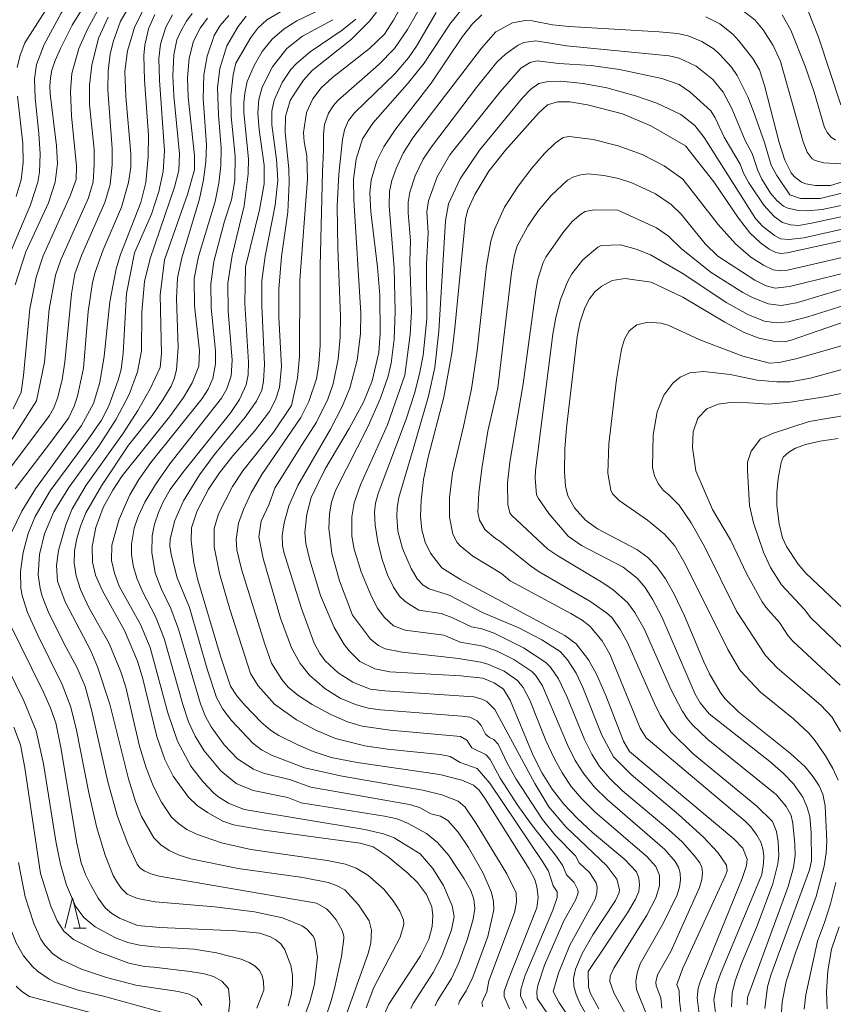
# Model space of a CAD drawing. Units: millimetres. Extents: x -64000 to -62207, y 15259 to 16500.
# Drawn here: x -63608 to -63473, y 15716 to 15879 of the extents above; entities that cross this region are included whole.
import ezdxf

# ---------------------------------------------------------------- set-up
doc = ezdxf.new("R2010")
doc.units = ezdxf.units.MM
for name, color, linetype, lineweight in [('633200_針葉樹林', 7, 'Continuous', 9), ('710100_等高線（計曲線）', 7, 'Continuous', 20), ('710200_等高線（主曲線）', 7, 'Continuous', 9)]:
    doc.layers.add(name, color=color, linetype=linetype, lineweight=lineweight)

msp = doc.modelspace()

# ---------------------------------------------------------------- linework, layer by layer
at = {"layer": '633200_針葉樹林'}
msp.add_line((-63598.64, 15728.76), (-63596.55, 15728.76), dxfattribs=at)
at = {"layer": '633200_針葉樹林', "flags": 128}
msp.add_lwpolyline([(-63600.09, 15728.76), (-63598.84, 15733.76), (-63597.59, 15728.76)], dxfattribs=at)
at = {"layer": '710100_等高線（計曲線）', "flags": 128}
for points in [[(-63585.26, 15879.36), (-63586.29, 15877), (-63586.9, 15874.31), (-63587.04, 15872.64), (-63586.96, 15868.58), (-63586.28, 15859.49), (-63586.32, 15855.93), (-63586.74, 15851.7), (-63587.53, 15848.4), (-63590.92, 15839.84), (-63591.63, 15837.46), (-63592.66, 15831.99), (-63593.61, 15823.07), (-63594.34, 15818.72), (-63595.36, 15815.27), (-63597.32, 15811.6), (-63604.96, 15801.16), (-63607.21, 15797.47), (-63608.83, 15794.09)], [(-63602.53, 15866.28), (-63602.58, 15867.55), (-63602.46, 15868.95), (-63602.22, 15870.22), (-63601.67, 15871.8), (-63600.82, 15873.8), (-63598.88, 15877.63), (-63597.18, 15880.36)], [(-63593.79, 15798.09), (-63592.18, 15800.98), (-63590.64, 15803.32), (-63582.8, 15813.07), (-63580.52, 15816.21), (-63579.09, 15818.63), (-63578, 15821.41), (-63577.88, 15823.92), (-63578.72, 15831.33), (-63578.78, 15835.88), (-63578.04, 15839.48), (-63575.3, 15848.57), (-63574.7, 15851.57), (-63574.36, 15854.51), (-63574.28, 15857.39), (-63574.73, 15862.86), (-63574.88, 15867.27), (-63574.54, 15870.49), (-63573.34, 15874.2), (-63571.52, 15877.41), (-63570.15, 15879.12)], [(-63548.68, 15879.77), (-63549.84, 15878.26), (-63552.85, 15875.29), (-63559.26, 15870.14), (-63560.7, 15868.54), (-63561.92, 15866.73)], [(-63513.73, 15721.61), (-63507.28, 15731.26), (-63505.92, 15733.53), (-63505.39, 15734.81), (-63505.26, 15735.9), (-63505.38, 15737), (-63505.79, 15738), (-63507.71, 15740.07), (-63513.04, 15744.52), (-63515.55, 15746.85), (-63517.76, 15749.18), (-63519.68, 15751.66), (-63521.34, 15754.31), (-63522.82, 15757.21), (-63526.59, 15766.33), (-63527.74, 15768.14), (-63529.24, 15769.21), (-63531.13, 15769.95), (-63534.75, 15770.35), (-63546.49, 15771.02), (-63548.96, 15771.47), (-63551.4, 15772.72), (-63553.15, 15774.4), (-63554, 15775.52), (-63555.65, 15778.3), (-63557.9, 15783.61), (-63559.69, 15789.44), (-63560.32, 15792.15), (-63560.49, 15793.99), (-63560.18, 15796.99), (-63559.46, 15799.76), (-63557.19, 15804.36), (-63553.17, 15811.12), (-63550.8, 15815.44), (-63549.4, 15818.99), (-63548.29, 15823.66), (-63548.05, 15826.86), (-63548.14, 15833.12), (-63548.49, 15837.74), (-63549.6, 15846.83), (-63549.75, 15849.96), (-63549.56, 15852.07), (-63548.6, 15855.23), (-63547.46, 15857.57), (-63545.49, 15860.55), (-63539.63, 15868.09), (-63534.48, 15875.77), (-63532.84, 15877.85), (-63531.29, 15879.34)], [(-63494.31, 15879.01), (-63492.01, 15877.86), (-63489.88, 15876.14), (-63488.88, 15875.06), (-63486.56, 15872.12), (-63485.49, 15870.28), (-63484.63, 15867.67), (-63482.21, 15858.28), (-63481.32, 15855.38), (-63480.25, 15853.29), (-63479.75, 15852.67), (-63478.53, 15851.75), (-63477.82, 15851.47), (-63476.24, 15851.19), (-63473.76, 15851.19), (-63461.12, 15855.06)], [(-63608.28, 15834.83), (-63606.51, 15840.23), (-63602.78, 15848.33), (-63601.67, 15851.73), (-63601.32, 15854.79), (-63601.45, 15857.73), (-63602.53, 15866.28)], [(-63561.92, 15866.73), (-63562.92, 15865.2), (-63563.7, 15862.54), (-63563.72, 15859.93), (-63563.14, 15853.93), (-63563.06, 15851.63), (-63563.32, 15846.77), (-63564.32, 15839.49), (-63564.8, 15834.11), (-63564.78, 15829.47), (-63564.36, 15821.36), (-63564.67, 15817.88), (-63565.31, 15815.84), (-63566.33, 15813.92), (-63568.78, 15810.68), (-63572.38, 15806.62), (-63574.58, 15803.84), (-63576.37, 15801.13), (-63578.25, 15797.55), (-63579.17, 15794.75), (-63579.27, 15792.59), (-63578.8, 15789.03), (-63578.2, 15786.35), (-63574.41, 15773.56), (-63572.77, 15768.65), (-63571.72, 15767.06), (-63570.38, 15765.48), (-63567.69, 15762.68), (-63566.18, 15761.37), (-63564.81, 15760.48), (-63561.55, 15758.89), (-63559.14, 15757.85), (-63556.14, 15756.89), (-63551.87, 15756.03), (-63538.23, 15754.05), (-63534.57, 15753.14), (-63532.68, 15752.33), (-63531.72, 15751.47), (-63530.76, 15750.07), (-63523.48, 15738.5), (-63522.55, 15736.74), (-63522.23, 15735.57), (-63522, 15733.85), (-63522.22, 15732.11), (-63527.05, 15719.91), (-63527.59, 15718.31), (-63527.63, 15717.46), (-63526.73, 15715.41)], [(-63495.17, 15712.39), (-63495.75, 15717.25), (-63495.58, 15718.86), (-63495.27, 15719.87), (-63488.34, 15736.92), (-63487.61, 15739.09), (-63487.5, 15740.14), (-63488.24, 15741.95), (-63489.69, 15743.47), (-63506.91, 15757.85), (-63507.93, 15759.57), (-63510.86, 15767.09), (-63512.39, 15770.6), (-63513.69, 15772.97), (-63515.74, 15775.61), (-63517.6, 15776.98), (-63534.82, 15786.22), (-63537.87, 15788.15), (-63539.77, 15790.57), (-63540.66, 15792.39), (-63541.19, 15794.39), (-63541.39, 15796.66), (-63541.32, 15799.27), (-63540.9, 15802.7), (-63540.13, 15806.37), (-63537.57, 15816.3), (-63536.26, 15823.56), (-63535.73, 15827.65), (-63534, 15845.72), (-63533.6, 15847.16), (-63532.45, 15849.72), (-63530.12, 15853.55), (-63527.38, 15857.04), (-63521.95, 15863.14), (-63520.44, 15864.47), (-63518.8, 15865.01), (-63516.77, 15864.96), (-63513.87, 15864.49), (-63508.09, 15862.99), (-63503.42, 15861.02), (-63497.68, 15857.74)], [(-63497.68, 15857.74), (-63493.03, 15851.79), (-63488.93, 15845.81), (-63487.05, 15843.4), (-63485.34, 15841.75), (-63483.89, 15840.71), (-63482.8, 15840.14), (-63481.96, 15839.96), (-63480.94, 15840.08), (-63466.88, 15843.19)], [(-63481.88, 15714.12), (-63481.75, 15716.57), (-63481.09, 15719.95), (-63479.55, 15724.67), (-63476.14, 15733.96), (-63474.82, 15738.95), (-63474.49, 15741.11), (-63474.39, 15743.03), (-63474.64, 15748.92), (-63475.02, 15750.82), (-63475.65, 15752.18), (-63476.6, 15753.67), (-63477.96, 15755.35), (-63480.34, 15757.53), (-63488.87, 15764.33), (-63491.18, 15766.63), (-63491.99, 15767.66), (-63493.73, 15770.68), (-63494.67, 15772.67), (-63497.87, 15780.22), (-63499.57, 15783.82), (-63501, 15786.35), (-63502.43, 15788.33), (-63503.91, 15789.84), (-63505.72, 15791.15), (-63512.21, 15794.6), (-63514.17, 15796), (-63516, 15798.06), (-63517.1, 15800), (-63517.49, 15801.61), (-63517.65, 15803.97), (-63517.58, 15807.77), (-63517.3, 15811.26), (-63515.55, 15826.24), (-63515.14, 15828.53), (-63514.3, 15831.03), (-63513.51, 15832.52), (-63512.57, 15833.7), (-63511.52, 15834.61), (-63509.79, 15835.55), (-63507.64, 15835.86), (-63503.38, 15835.25)], [(-63503.38, 15835.25), (-63498.13, 15832.79), (-63491.18, 15828.66), (-63487.99, 15826.97), (-63485.53, 15826.03), (-63482.93, 15825.47), (-63481.34, 15825.44), (-63480.25, 15825.71), (-63468.13, 15829.84)], [(-63472.48, 15809.48), (-63475.49, 15809.05), (-63477.88, 15808.5), (-63479.54, 15807.86), (-63480.64, 15807.22), (-63481.59, 15806.39), (-63481.92, 15805.53), (-63482.41, 15802.86), (-63482.62, 15800.58), (-63482.61, 15798.41), (-63482.26, 15795.43), (-63481.66, 15793.08), (-63481.03, 15791.69), (-63479.1, 15788.75), (-63477.81, 15787.28), (-63468.66, 15778.59)], [(-63547.36, 15714.6), (-63546.65, 15716.22), (-63541.4, 15724.18), (-63540.03, 15726.92), (-63539.48, 15729.02), (-63539.35, 15730.79), (-63539.56, 15732.28), (-63540.43, 15734.28), (-63541.91, 15736.29), (-63543.49, 15737.83), (-63546.77, 15740.49), (-63549.23, 15742.14), (-63551.38, 15742.77), (-63567.18, 15744.87), (-63572.26, 15745.76), (-63574.04, 15746.39), (-63576.56, 15747.82), (-63578.24, 15748.94), (-63579.71, 15750.34), (-63582.2, 15753.78), (-63583.62, 15756.54), (-63584.92, 15760.32), (-63587.26, 15770.09), (-63588.1, 15772.78), (-63590.23, 15777.81), (-63593.88, 15784.35), (-63595.04, 15786.96), (-63595.52, 15789.07), (-63595.61, 15791.65), (-63594.99, 15794.79), (-63593.79, 15798.09)], [(-63609.37, 15779.36), (-63603.6, 15767.65), (-63602.5, 15765.15), (-63601.59, 15762.6), (-63600.75, 15758.5), (-63598.11, 15742.74), (-63597.39, 15739.51), (-63596.7, 15737.57), (-63595.88, 15735.94), (-63594.6, 15733.68), (-63593.43, 15732.11), (-63592.34, 15731.14), (-63591.07, 15730.37), (-63588.09, 15729.2), (-63584.44, 15728.84), (-63571.88, 15728.31), (-63567.9, 15727.89), (-63566.16, 15727.31), (-63565.26, 15726.84), (-63564.48, 15726.13), (-63563.81, 15725.18), (-63562.8, 15722.58), (-63562.53, 15721.01), (-63562.51, 15719.38), (-63562.74, 15717.69), (-63563.22, 15715.93)], [(-63511.97, 15715.45), (-63513.35, 15717.99), (-63513.68, 15718.99), (-63513.73, 15721.61)], [(-63588.79, 15712.95), (-63605.9, 15717.48), (-63607.2, 15718.32), (-63608.14, 15719.2)]]:
    msp.add_lwpolyline(points, dxfattribs=at)
at = {"layer": '710200_等高線（主曲線）', "flags": 128}
for points in [[(-63609.2, 15839.83), (-63605.76, 15848.02), (-63604.57, 15851.73), (-63604.27, 15853.38), (-63604.17, 15856.39), (-63604.36, 15859.76), (-63604.99, 15865.57), (-63605.1, 15868.79), (-63604.78, 15871.13), (-63603.52, 15874.42), (-63600.72, 15879.63), (-63599.53, 15881.42), (-63598.52, 15882.61), (-63596.55, 15884.38), (-63584.67, 15894.14), (-63583.37, 15895.58), (-63582.44, 15897.46), (-63581.64, 15900.68), (-63581.45, 15902.06), (-63579.56, 15927.21)], [(-63562.72, 15814.93), (-63561.68, 15819.44), (-63561.37, 15822.99), (-63561.3, 15835.57), (-63560.08, 15852.27), (-63560.17, 15856.1), (-63560.6, 15858.41), (-63560.69, 15859.92), (-63560.2, 15863.23), (-63559.16, 15865.5), (-63557.81, 15867.29), (-63555.91, 15868.97), (-63549.82, 15873.77), (-63547.36, 15876.13), (-63545.85, 15878.44), (-63543.91, 15882.06)], [(-63557.95, 15837.9), (-63557.59, 15853.43), (-63557.43, 15857.02), (-63557.44, 15859.64), (-63557.24, 15861.23), (-63556.57, 15863.14), (-63555.78, 15864.38), (-63555.05, 15865.19), (-63548.33, 15871.1), (-63545.7, 15873.76), (-63543.57, 15876.93), (-63540.57, 15882.15)], [(-63550.96, 15858.89), (-63549.29, 15861.45), (-63543.53, 15867.95), (-63540.8, 15871.34), (-63536.59, 15877.81), (-63533.73, 15881.34)], [(-63608.63, 15814.39), (-63607.32, 15817.13), (-63606.89, 15819.88), (-63605.85, 15830.86), (-63604.82, 15836.08), (-63603.68, 15839.57), (-63599.19, 15849.48), (-63598.25, 15852.16), (-63598.15, 15854.35), (-63598.97, 15862.67), (-63599.16, 15866.68), (-63598.95, 15869.65), (-63597.76, 15873.76), (-63596.33, 15876.98), (-63594.7, 15879.99)], [(-63605.81, 15876.08), (-63603.28, 15880.04)], [(-63599.9, 15774.99), (-63602.73, 15780.66), (-63603.83, 15783.5), (-63604.17, 15784.76), (-63604.48, 15787), (-63604.3, 15790.35), (-63603.46, 15793.76), (-63601.91, 15797.41), (-63599.44, 15801.38), (-63594.47, 15808.23), (-63591.61, 15812.66), (-63589.49, 15816.71), (-63588.11, 15820.44), (-63587.46, 15823.91), (-63587.37, 15830.32), (-63586.95, 15835.34), (-63586.02, 15839.17), (-63582, 15850.91), (-63581.28, 15853.65), (-63581.2, 15856.43), (-63582.13, 15865.99), (-63582.29, 15869.25), (-63582.09, 15872.73), (-63581.59, 15875.22), (-63580.98, 15876.66), (-63580.03, 15878.26), (-63579.1, 15879.55)], [(-63602.46, 15808.83), (-63599.51, 15812.85), (-63598.55, 15814.8), (-63598.01, 15816.46), (-63597.04, 15821.08), (-63596.27, 15830.43), (-63595.53, 15835.21), (-63595.07, 15836.92), (-63593.76, 15840.6), (-63590.75, 15847.63), (-63589.61, 15851.7), (-63589.21, 15854.21), (-63589.18, 15856.4), (-63590.01, 15865.87), (-63590.21, 15870.01), (-63589.78, 15873.39), (-63588.57, 15877.41), (-63587.22, 15879.97)], [(-63592.14, 15874.89), (-63590.89, 15878.26), (-63589.55, 15880.59)], [(-63589.58, 15808.35), (-63585.7, 15813.27), (-63583.9, 15815.83), (-63582.54, 15818.11), (-63582.04, 15819.31), (-63581.68, 15820.77), (-63581.39, 15824.47), (-63581.66, 15832.56), (-63581.52, 15835.99), (-63580.81, 15839.27), (-63577.85, 15849.01), (-63577.2, 15852.1), (-63576.83, 15855.07), (-63576.73, 15857.92), (-63577.26, 15865.52), (-63577.16, 15869.45), (-63576.63, 15872.5), (-63575.48, 15875.93), (-63574.47, 15877.58), (-63573.01, 15879.2)], [(-63588.58, 15840.1), (-63585.78, 15846.44), (-63584.58, 15850.22), (-63583.86, 15853.48), (-63583.64, 15856.91), (-63584.5, 15868.55), (-63584.58, 15872.13), (-63584.32, 15874.47), (-63583.42, 15877.31), (-63582.31, 15879.33)], [(-63573.75, 15845.32), (-63572.62, 15848.84), (-63572.02, 15852.04), (-63572.01, 15856.01), (-63572.65, 15862.59), (-63572.71, 15865.97), (-63572.33, 15869.44), (-63571.88, 15871.36), (-63569.43, 15875.61), (-63568.23, 15877.14), (-63566.74, 15878.5), (-63563.83, 15880.21)], [(-63570.38, 15866.4), (-63570.03, 15868.36), (-63568.88, 15870.98), (-63567.54, 15873.28), (-63565.87, 15875.32), (-63563.89, 15877), (-63561.79, 15878.34), (-63556.88, 15880.68)], [(-63561.42, 15807.7), (-63558.58, 15812.17), (-63556.7, 15815.95), (-63555.83, 15818.47), (-63554.98, 15822.53), (-63554.64, 15826.16), (-63554.62, 15829.61), (-63555.07, 15840.8), (-63555.18, 15847.76), (-63554.88, 15853.05), (-63554.26, 15858.77), (-63553.97, 15860.38), (-63553.28, 15861.88), (-63552.25, 15863.2), (-63545.62, 15869.61), (-63543.38, 15872.24), (-63542.09, 15874.16), (-63538.85, 15879.69)], [(-63488.32, 15880.08), (-63486.23, 15878.49), (-63484.89, 15876.86), (-63483.22, 15874.26), (-63482.01, 15871.61), (-63478.25, 15858.41), (-63477.63, 15856.67), (-63476.8, 15855.59), (-63476.3, 15855.31), (-63474.86, 15854.93), (-63472.06, 15854.75)], [(-63481.74, 15879.35), (-63480.32, 15876.81), (-63477.94, 15870.89), (-63476.47, 15866.57), (-63474.75, 15860.75), (-63474.27, 15859.85), (-63473.67, 15859.16), (-63472.95, 15858.68)], [(-63477.51, 15880.09), (-63475.73, 15875.66), (-63472.08, 15864.49)], [(-63604.76, 15815.66), (-63603.43, 15822.05), (-63602.66, 15830.81), (-63601.63, 15836.38), (-63600.78, 15838.96), (-63596.19, 15849.16), (-63595.44, 15851.77), (-63595.24, 15854.66), (-63595.27, 15857.15), (-63596, 15864.53), (-63596.03, 15867.74), (-63595.65, 15871.02), (-63594.54, 15875.48), (-63592.96, 15878.97)], [(-63583.63, 15838.95), (-63579.87, 15849.73), (-63578.72, 15853.78), (-63578.69, 15856.14), (-63579.72, 15865.78), (-63579.86, 15868.96), (-63579.6, 15872.17), (-63578.89, 15875.01), (-63577.75, 15877.14), (-63576.58, 15878.79)], [(-63579.54, 15781.61), (-63581.58, 15786.5), (-63582.57, 15790.33), (-63582.76, 15791.79), (-63582.72, 15792.94), (-63581.97, 15795.98), (-63580.51, 15799.22), (-63577.9, 15803.47), (-63575.42, 15806.85), (-63570.33, 15813.01), (-63568.45, 15815.62), (-63567.59, 15817.44), (-63567.29, 15818.95), (-63567.17, 15821.67), (-63567.6, 15831.38), (-63567.6, 15835.49), (-63567.03, 15839.54), (-63565.4, 15847.95), (-63564.95, 15852.09), (-63565.18, 15855.49), (-63565.96, 15861.2), (-63565.95, 15863.47), (-63565.57, 15865.26), (-63564.23, 15868.16), (-63562.79, 15870.29), (-63561.87, 15871.31), (-63559.59, 15873.23), (-63554.32, 15876.79), (-63552.1, 15878.63)], [(-63570.26, 15837.76), (-63567.99, 15847.16), (-63567.18, 15851.47), (-63567.22, 15854.55), (-63568.04, 15860.36), (-63568.24, 15863.14), (-63568.08, 15865.36), (-63567.51, 15867.4), (-63565.82, 15870.76), (-63563.48, 15873.79), (-63560.87, 15875.82), (-63555.86, 15878.53)], [(-63552.61, 15780.34), (-63554.76, 15786.01), (-63556.03, 15790.58), (-63556.55, 15794.7), (-63556.45, 15797.07), (-63556.07, 15799), (-63555.41, 15800.9), (-63550.07, 15811.5), (-63547.99, 15816.11), (-63546.75, 15819.77), (-63546.27, 15821.89), (-63545.74, 15825.87), (-63545.57, 15830.41), (-63545.78, 15837.54), (-63546.59, 15847.83), (-63546.52, 15850.18), (-63546.14, 15852.02), (-63545.45, 15854.01), (-63544.29, 15856.51), (-63542.66, 15859.03), (-63531.35, 15873.85), (-63528.96, 15876.54), (-63526.23, 15878), (-63524.15, 15878.37), (-63523, 15878.33), (-63519.61, 15877.69), (-63516.9, 15877.4), (-63502.04, 15876.53), (-63499, 15876.23), (-63497.23, 15875.84), (-63494.99, 15874.94), (-63492.97, 15873.65), (-63492, 15872.81), (-63490.1, 15870.71), (-63489.19, 15869.32), (-63487.41, 15865.8), (-63486.52, 15863.56), (-63484.63, 15858.27), (-63483.53, 15854.56), (-63482.64, 15852.85), (-63480.48, 15849.64)], [(-63607.94, 15870.64), (-63607.46, 15872.68), (-63606.68, 15874.73), (-63605.81, 15876.08)], [(-63611.22, 15801.87), (-63602.64, 15813.28), (-63601.89, 15814.53), (-63601.24, 15816.29), (-63600.56, 15819.21), (-63600.12, 15822.08), (-63598.99, 15833.33), (-63598.47, 15836.64), (-63597.34, 15839.67), (-63593.48, 15848.39), (-63592.62, 15851.33), (-63592.3, 15854.57), (-63592.26, 15857.29), (-63593.01, 15866.99), (-63592.96, 15870.06), (-63592.61, 15872.82), (-63592.14, 15874.89)], [(-63543.99, 15819.92), (-63543.14, 15826.63), (-63542.92, 15830.41), (-63543.18, 15838.67), (-63543.06, 15842.07), (-63543.45, 15846.7), (-63543.42, 15848.45), (-63543.18, 15850.09), (-63542.3, 15852.78), (-63540.98, 15855.52), (-63539.6, 15857.58), (-63532.19, 15867.37), (-63528.8, 15871.52), (-63527.34, 15872.91), (-63525.32, 15874.32), (-63524.34, 15874.75), (-63522.39, 15875.06), (-63517.3, 15874.22), (-63500.4, 15872.56), (-63498.76, 15872.17), (-63495.92, 15870.85), (-63493.2, 15868.65), (-63491.5, 15866.56), (-63490.04, 15863.91), (-63487.86, 15858.61), (-63486.67, 15856.48), (-63485.77, 15853.69), (-63485.09, 15852.25), (-63483.65, 15849.95), (-63482.62, 15848.72), (-63481.51, 15847.78), (-63480.81, 15847.44), (-63479.07, 15847.05), (-63477.62, 15847), (-63475.15, 15847.24), (-63471.5, 15847.98)], [(-63542.84, 15781.9), (-63543.96, 15782.6), (-63544.89, 15783.47), (-63545.87, 15784.95), (-63546.88, 15787.02), (-63547.75, 15789.51), (-63548.45, 15792.41), (-63548.9, 15795.19), (-63549.01, 15797.34), (-63548.83, 15798.8), (-63548.4, 15800.38), (-63543.79, 15812.66), (-63542.39, 15816.88), (-63541.55, 15820.16), (-63540.96, 15823.23), (-63540.39, 15829.22), (-63540.41, 15838.29), (-63540.13, 15843.45), (-63540.34, 15846.85), (-63540.1, 15848.67), (-63538.67, 15852.61), (-63536.57, 15856.25), (-63528.26, 15866.64), (-63524.84, 15870.53), (-63523.33, 15871.48), (-63522.18, 15871.74), (-63518.61, 15871.28), (-63513.24, 15871), (-63508.6, 15870.29), (-63501.62, 15868.83), (-63498.73, 15867.82), (-63496.98, 15866.66), (-63493.5, 15863.5), (-63492.79, 15862.35), (-63491.32, 15859.16), (-63488.67, 15854.73), (-63488.11, 15853.22), (-63487.24, 15851.65), (-63484.74, 15847.97), (-63483.08, 15846.07), (-63481.66, 15845.07), (-63480.36, 15844.68), (-63479.01, 15844.62), (-63476.61, 15845.03)], [(-63542.63, 15807.73), (-63540.1, 15816.45), (-63539.07, 15821.19), (-63538.36, 15827.16), (-63537.29, 15845.39), (-63536.78, 15848.16), (-63534.87, 15852.27), (-63531.66, 15857.04), (-63524.57, 15865.63), (-63523.2, 15867.09), (-63521.86, 15868), (-63520.36, 15868.34), (-63518.27, 15868.37), (-63514.6, 15868.01), (-63510.66, 15867.28), (-63505.94, 15865.96), (-63502.44, 15864.76), (-63498.44, 15862.87), (-63496.13, 15861.07), (-63494.6, 15859.11), (-63486.12, 15845.77), (-63485, 15844.51), (-63482.98, 15842.95), (-63481.99, 15842.41), (-63480.65, 15842.26), (-63478.16, 15842.56), (-63468.4, 15844.77)], [(-63561.11, 15749.41), (-63563.32, 15750.27), (-63569, 15751.45), (-63571.84, 15752.6), (-63574.33, 15754.66), (-63577.09, 15757.99), (-63578.6, 15760.39), (-63579.68, 15762.76), (-63580.63, 15765.64), (-63583.68, 15776.5), (-63585.11, 15780.12), (-63587.21, 15784.15), (-63588.19, 15786.45), (-63588.8, 15788.51), (-63589.11, 15790.38), (-63589.12, 15792.07), (-63588.63, 15794.68), (-63587.99, 15796.64), (-63586.89, 15798.98), (-63585.12, 15801.89), (-63582.78, 15805.29), (-63574.26, 15816.13), (-63573.39, 15817.66), (-63572.64, 15819.8), (-63572.47, 15822.38), (-63573.14, 15830.47), (-63573.19, 15835.08), (-63572.48, 15839.64), (-63570.51, 15847.82), (-63569.83, 15853.11), (-63569.81, 15855.56), (-63570.57, 15863.21), (-63570.57, 15864.87), (-63570.38, 15866.4)], [(-63608.11, 15849.37), (-63607.32, 15852.15), (-63606.99, 15854.99), (-63607.03, 15858.14), (-63607.89, 15865.94)], [(-63529.17, 15764.8), (-63530.46, 15766.11), (-63531.24, 15766.52), (-63532.6, 15766.88), (-63547.28, 15767.85), (-63549.72, 15768.15), (-63552.6, 15769.28), (-63555.01, 15770.84), (-63557.12, 15772.84), (-63558.01, 15774.03), (-63558.98, 15775.75), (-63561.05, 15781.45), (-63563.95, 15790.71), (-63564.17, 15791.83), (-63564.22, 15793.46), (-63563.92, 15795.58), (-63563.16, 15798.39), (-63561.66, 15801.73), (-63556.28, 15811.04), (-63554.33, 15814.77), (-63553.08, 15817.75), (-63551.86, 15822.39), (-63551.3, 15826.74), (-63551.28, 15830.13), (-63552.41, 15848.8), (-63552.46, 15852.24), (-63552.01, 15855.55), (-63550.96, 15858.89)], [(-63536.14, 15803.84), (-63534.29, 15811.48), (-63533, 15817.64), (-63532.06, 15823.92), (-63530.51, 15837.93), (-63529.78, 15842), (-63529.2, 15843.92), (-63527.53, 15847.62), (-63525.28, 15851.09), (-63523.06, 15854.05), (-63520.97, 15856.45), (-63519.18, 15858.17), (-63517.88, 15859.09), (-63516.91, 15859.26), (-63512.91, 15858.75), (-63508.79, 15857.75), (-63504.85, 15856.28), (-63501.2, 15854.44), (-63498.11, 15852.23), (-63492.29, 15844.76), (-63489.44, 15841.55), (-63486.91, 15839.39), (-63484.8, 15838.04), (-63483.22, 15837.31), (-63482.04, 15837.1), (-63480.85, 15837.22), (-63468.76, 15840.06)], [(-63485.84, 15729.14), (-63483.3, 15736.04), (-63482.47, 15739.33), (-63482.3, 15740.7), (-63482.4, 15742.96), (-63482.68, 15744.67), (-63483.32, 15746.35), (-63485.92, 15748.83), (-63496.44, 15757.49), (-63500.13, 15761.09), (-63501.86, 15763.88), (-63502.78, 15765.76), (-63507.3, 15775.96), (-63508.51, 15778.11), (-63509.85, 15779.94), (-63510.75, 15780.75), (-63513.48, 15782.66), (-63521.82, 15787.51), (-63523.26, 15788.47), (-63528.32, 15792.52), (-63529.02, 15792.97), (-63530.73, 15794.43), (-63531.68, 15796.02), (-63531.94, 15797.31), (-63531.78, 15800.54), (-63531.28, 15804.55), (-63530.28, 15810.66), (-63528.67, 15817.83), (-63526.37, 15836.86), (-63525.9, 15839.69), (-63525.44, 15841.24), (-63523.69, 15844.51), (-63521.96, 15847.09), (-63519.85, 15849.56), (-63517.15, 15852.05), (-63516.09, 15852.61), (-63514.96, 15852.96), (-63513.75, 15853.1), (-63511.16, 15852.85), (-63508.73, 15852.33), (-63506.53, 15851.63), (-63502.64, 15849.82), (-63500.06, 15848.06), (-63498.43, 15846.44), (-63494.42, 15841.56), (-63492.37, 15839.54)], [(-63480.48, 15849.64), (-63478.69, 15849.03), (-63475.45, 15849.02), (-63458.54, 15853.21)], [(-63487.53, 15716.07), (-63487.46, 15717.29), (-63480.77, 15735.62), (-63479.86, 15738.72), (-63479.59, 15740.72), (-63479.67, 15742.56), (-63479.96, 15746.02), (-63480.28, 15747.33), (-63481.1, 15748.8), (-63482.68, 15750.73), (-63493.98, 15759.85), (-63496.61, 15762.33), (-63497.42, 15763.29), (-63498.26, 15764.56), (-63500.08, 15768.06), (-63504.52, 15778.07), (-63506.04, 15780.78), (-63507.25, 15782.45), (-63509.64, 15784.52), (-63511.31, 15785.67), (-63518.77, 15790.13), (-63520.38, 15791.22), (-63526.4, 15796.81), (-63526.66, 15797.22), (-63526.99, 15798.61), (-63527.04, 15802.12), (-63526.66, 15805.57), (-63524.49, 15818.51), (-63522.4, 15833.88), (-63522.04, 15835.74), (-63521.2, 15838.49), (-63520.73, 15839.4), (-63517.94, 15843.41), (-63516.39, 15845.25), (-63514.97, 15846.48), (-63514.25, 15846.88), (-63512.76, 15847.2), (-63508.85, 15847.11)], [(-63508.85, 15847.11), (-63502.46, 15844.19), (-63500.52, 15842.84), (-63498.35, 15840.76), (-63493.46, 15836.85), (-63488.21, 15833.57), (-63486.61, 15832.71), (-63484.06, 15831.66), (-63481.89, 15831.42), (-63479.39, 15831.87), (-63468.3, 15835.15)], [(-63476.61, 15845.03), (-63464.64, 15847.63)], [(-63541.48, 15740.97), (-63545.78, 15743.61), (-63547.54, 15744.31), (-63550.58, 15745), (-63570.52, 15748.33), (-63573.09, 15749.36), (-63574.67, 15750.31), (-63575.53, 15751.02), (-63577.35, 15752.94), (-63579.28, 15755.46), (-63581.53, 15759.55), (-63583.11, 15764.22), (-63586.03, 15775), (-63587.63, 15778.82), (-63591.12, 15785.11), (-63591.89, 15787.25), (-63592.38, 15789.37), (-63592.36, 15791.86), (-63591.14, 15796.2), (-63589.38, 15800.21), (-63587.88, 15802.72), (-63585.88, 15805.52), (-63577.43, 15816.08), (-63576.42, 15817.6), (-63575.67, 15819.35), (-63575.23, 15821.8), (-63575.22, 15823.85), (-63575.94, 15831.07), (-63576.01, 15834.92), (-63575.51, 15838.68), (-63573.75, 15845.32)], [(-63575.35, 15732.27), (-63585.18, 15733.1), (-63588.12, 15733.63), (-63589.79, 15734.36), (-63590.77, 15735.27), (-63591.43, 15736.22), (-63592.1, 15737.44), (-63593.46, 15740.75), (-63594.82, 15745.27), (-63596.15, 15751.05), (-63598.15, 15761.38), (-63599.11, 15765.19), (-63600.55, 15768.93), (-63604.56, 15777.06), (-63606.23, 15780.79), (-63607.14, 15783.59), (-63607.35, 15784.82), (-63607.39, 15787.55), (-63606.95, 15790.66), (-63606.12, 15793.8), (-63605.01, 15796.64), (-63602.53, 15800.86), (-63596.28, 15809.27), (-63594.07, 15812.5), (-63592.83, 15814.88), (-63591.3, 15819.07), (-63590.81, 15820.84), (-63590.48, 15823.57), (-63589.94, 15833.39), (-63588.58, 15840.1)], [(-63493.81, 15764.08), (-63495.26, 15765.87), (-63496.12, 15767.32), (-63501.61, 15780.07), (-63503.06, 15782.89), (-63504.35, 15784.88), (-63505.68, 15786.45), (-63507.98, 15788.24), (-63514.85, 15791.85), (-63517.07, 15793.39), (-63520.23, 15797.11), (-63521.93, 15799.56), (-63522.26, 15800.19), (-63522.5, 15802.92), (-63522.42, 15804.18), (-63519.56, 15826.67), (-63519.08, 15829.43), (-63518.29, 15832.4), (-63517.18, 15835.33), (-63516.45, 15836.63), (-63514.65, 15838.92), (-63512.16, 15841.03), (-63511.58, 15841.3), (-63508.42, 15841.38), (-63505.85, 15840.7), (-63503.44, 15839.76), (-63498.25, 15836.71), (-63490.86, 15831.85), (-63487.3, 15829.89), (-63484.65, 15828.83), (-63482.75, 15828.55), (-63480.69, 15828.72), (-63477.5, 15829.52), (-63467.03, 15832.85)], [(-63560.83, 15737.1), (-63571.5, 15738.56), (-63579.31, 15740.19), (-63581.23, 15740.77), (-63582.88, 15741.54), (-63584.27, 15742.48), (-63585.4, 15743.61), (-63587.43, 15747.14), (-63588.44, 15749.6), (-63589.57, 15753.34), (-63592.68, 15765.68), (-63594.72, 15771.85), (-63595.82, 15774.46), (-63600.04, 15782.56), (-63601.29, 15785.94), (-63601.45, 15788.52), (-63601.12, 15791.02), (-63599.95, 15795.24), (-63598.86, 15797.86), (-63596.59, 15801.8), (-63590.41, 15810.43), (-63588.06, 15814.1), (-63586.03, 15817.69), (-63584.39, 15821.2), (-63584.15, 15823.49), (-63584.38, 15833.09), (-63583.63, 15838.95)], [(-63492.37, 15839.54), (-63486.27, 15835.59), (-63484.36, 15834.65), (-63482.88, 15834.25), (-63480.51, 15834.52), (-63467.95, 15837.62)], [(-63530.31, 15727.37), (-63529.32, 15731.76), (-63529.38, 15733.14), (-63529.69, 15734.61), (-63531.07, 15737.82), (-63533.51, 15742.05), (-63535.2, 15744.59), (-63536.91, 15746.51), (-63538.09, 15747.22), (-63539.73, 15747.59), (-63541.57, 15748.61), (-63543.24, 15749.15), (-63559.52, 15751.99), (-63562.87, 15753.19), (-63567.34, 15754.29), (-63568.99, 15754.96), (-63571.59, 15756.65), (-63573.78, 15758.98), (-63575.97, 15761.93), (-63576.89, 15763.65), (-63577.72, 15765.73), (-63581.34, 15778.01), (-63582.6, 15781.42), (-63584.2, 15784.75), (-63585.18, 15787.34), (-63585.73, 15790.66), (-63585.67, 15793.45), (-63585.28, 15795.35), (-63584.63, 15797.26), (-63583.85, 15799.02), (-63582.7, 15801.06), (-63580.64, 15803.89), (-63572.73, 15813.78), (-63571.29, 15815.93), (-63570.2, 15818.34), (-63569.85, 15819.98), (-63569.77, 15822.04), (-63570.42, 15831.71), (-63570.26, 15837.76)], [(-63522.15, 15717.12), (-63522.2, 15718.28), (-63522.03, 15719.3), (-63520.95, 15722.66), (-63517.76, 15729.97), (-63515.77, 15733.45), (-63515.42, 15734.55), (-63515.44, 15735.05), (-63516.08, 15736.27), (-63517.31, 15737.55), (-63517.92, 15739.02), (-63518.95, 15740.58), (-63523.12, 15745.83), (-63525.35, 15748.94), (-63528.24, 15753.45), (-63529.89, 15756.57), (-63530.6, 15757.34), (-63532.95, 15758.47), (-63533.76, 15759.73), (-63534.8, 15760.35), (-63546.42, 15761.39), (-63551.04, 15762.03), (-63553.43, 15762.74), (-63556.23, 15763.97), (-63559.28, 15765.61), (-63561.66, 15767.16), (-63563.23, 15768.5), (-63564.28, 15769.72), (-63565.98, 15772.42), (-63567.15, 15775.72), (-63570.97, 15787.93), (-63571.72, 15791.12), (-63571.81, 15792.8), (-63571.43, 15795.49), (-63570.62, 15797.75), (-63569.33, 15800.5), (-63567.59, 15803.55), (-63561.15, 15812.94), (-63559.81, 15815.58), (-63558.59, 15819.31), (-63558.17, 15821.8), (-63557.96, 15824.83), (-63557.95, 15837.9)], [(-63472.52, 15753.14), (-63473.39, 15755.06), (-63474.6, 15757.17), (-63476.27, 15759.64), (-63477.32, 15760.87), (-63479.85, 15763.27), (-63485.34, 15767.67), (-63488.69, 15771.2), (-63490.68, 15774.68), (-63497.72, 15788.8), (-63499.44, 15791.76), (-63501.17, 15793.7), (-63503.97, 15796.03), (-63508.65, 15799.26), (-63509.71, 15800.36), (-63510.01, 15800.93), (-63510.48, 15803.75), (-63510.33, 15808.6), (-63509.07, 15819.28), (-63508.27, 15824.18), (-63507.76, 15825.85), (-63506.99, 15827.21), (-63505.72, 15828.21), (-63503.93, 15828.64), (-63501.75, 15828.47), (-63500.56, 15828.15), (-63495.3, 15825.76), (-63488.21, 15823.05), (-63483.83, 15821.92), (-63482.23, 15821.99), (-63479.47, 15822.6), (-63466.18, 15826.38)], [(-63503.05, 15810.08), (-63502.35, 15813.86), (-63501.27, 15816.63), (-63499.76, 15818.59), (-63498.59, 15819.59), (-63496.97, 15820.32), (-63494.73, 15820.54), (-63490.3, 15820.01), (-63485.89, 15819.09), (-63482.61, 15818.84), (-63480.43, 15818.84), (-63477.07, 15819.43), (-63469.32, 15821.54)], [(-63504.07, 15714.4), (-63505.8, 15718.63), (-63505.9, 15719.95), (-63505.69, 15721.35), (-63505.17, 15722.84), (-63501.32, 15729.62), (-63499.07, 15734.26), (-63498.67, 15735.52), (-63498.5, 15736.7), (-63498.57, 15737.8), (-63498.87, 15738.81), (-63499.42, 15739.75), (-63501.11, 15741.7), (-63510.58, 15749.87), (-63512.71, 15752), (-63514.48, 15754.16), (-63515.89, 15756.38), (-63517.18, 15758.95), (-63521.31, 15768.67), (-63522.45, 15770.43), (-63523.06, 15771.06), (-63526.02, 15773.05), (-63528.75, 15774.39), (-63531.06, 15775.26), (-63534.84, 15775.92), (-63537.56, 15777.03), (-63543.94, 15777.85), (-63545.84, 15778.56), (-63547.43, 15780.02), (-63548.48, 15781.51), (-63549.57, 15783.53), (-63551.22, 15787.49), (-63552.35, 15791.21), (-63552.73, 15793.36), (-63552.75, 15796.58), (-63552.34, 15798.85), (-63551.3, 15801.85), (-63546.87, 15811.73), (-63543.99, 15819.92)], [(-63472.17, 15768.83), (-63479.98, 15776.08), (-63480.74, 15776.95), (-63482.2, 15779.16), (-63484.43, 15781.64), (-63485.06, 15782.55), (-63487.57, 15787.1), (-63490.29, 15792.76), (-63493.23, 15797.77), (-63495.98, 15804.17), (-63496.52, 15807.97), (-63496.41, 15810.6), (-63495.63, 15812.83), (-63494.18, 15814.34), (-63492.28, 15815.12), (-63490.32, 15815.4), (-63487.31, 15815.35), (-63483.99, 15815.13), (-63480.39, 15815.44), (-63474.4, 15816.4), (-63472.01, 15816.88)], [(-63608.78, 15809.36), (-63604.76, 15815.66)], [(-63523.93, 15715.48), (-63524.91, 15717.6), (-63524.83, 15718.63), (-63524.21, 15720.83), (-63519.59, 15731.72), (-63518.89, 15733.77), (-63518.89, 15734.75), (-63519.52, 15735.7), (-63520.28, 15738.11), (-63521.15, 15739.58), (-63529.97, 15752.62), (-63532.07, 15755.08), (-63534.86, 15756.04), (-63536.52, 15757.03), (-63538.15, 15757.36), (-63546.86, 15758.24), (-63550.61, 15758.8), (-63555.43, 15760.02), (-63558.66, 15761.36), (-63561.86, 15763.08), (-63565.5, 15765.67), (-63568.22, 15768.68), (-63569.46, 15770.72), (-63572.88, 15781.36), (-63574.58, 15787.2), (-63575.44, 15791.63), (-63575.46, 15794.61), (-63574.72, 15797.08), (-63572.44, 15801.56), (-63570.72, 15804.14), (-63565.63, 15810.57), (-63562.72, 15814.93)], [(-63470.46, 15773.62), (-63477.02, 15779.88), (-63478.04, 15781.29), (-63481.84, 15785.37), (-63483.67, 15788.2), (-63484.83, 15790.73), (-63486.48, 15795.56), (-63487.11, 15798.42), (-63487.45, 15804.19), (-63487.44, 15805.59), (-63486.88, 15807.36), (-63485.29, 15809.41), (-63483.18, 15810.33), (-63477.26, 15812.26), (-63467.54, 15813.91)], [(-63472.11, 15761.16), (-63473.57, 15763.6), (-63475.37, 15765.51), (-63482.51, 15771.61), (-63484.5, 15773.68), (-63489.26, 15781), (-63494.52, 15791.56), (-63496.77, 15795.55), (-63498.75, 15798.48), (-63500.43, 15800.17), (-63501.37, 15800.96), (-63502.22, 15802.07), (-63502.81, 15803.31), (-63503.14, 15804.68), (-63503.05, 15810.08)], [(-63608.29, 15801.15), (-63602.46, 15808.83)], [(-63550.38, 15715.6), (-63549.12, 15718.95), (-63544.75, 15727.23), (-63544.18, 15729.35), (-63544.24, 15730.1), (-63544.84, 15731.55), (-63545.94, 15733.25), (-63547.48, 15735.15), (-63550.1, 15737.47), (-63552.02, 15738.64), (-63553.78, 15739.28), (-63556.82, 15739.89), (-63569.41, 15741.72), (-63574.24, 15742.79), (-63578.38, 15744.21), (-63579.98, 15745.03), (-63581.34, 15745.98), (-63582.47, 15747.04), (-63584.14, 15749.5), (-63585.51, 15752.23), (-63586.68, 15755.2), (-63587.76, 15758.76), (-63590.05, 15768.48), (-63590.83, 15771), (-63592.79, 15775.67), (-63596.13, 15781.6), (-63597.53, 15784.57), (-63598.23, 15786.83), (-63598.53, 15788.93), (-63598.48, 15790.96), (-63598.12, 15792.98), (-63597.53, 15795.03), (-63596.63, 15797.2), (-63594.05, 15801.67), (-63589.58, 15808.35)], [(-63515.66, 15712.19), (-63518.58, 15716.54), (-63519.52, 15718.29), (-63518.64, 15721.32), (-63516.79, 15725.91), (-63512.62, 15733.5), (-63512.3, 15734.58), (-63512.24, 15735.49), (-63512.44, 15736.21), (-63513.55, 15737.9), (-63515.22, 15739.49), (-63515.83, 15740.66), (-63519.25, 15744.11), (-63521.31, 15746.67), (-63525.64, 15753.31), (-63527.05, 15755.83), (-63528.59, 15759.07), (-63529.3, 15759.84), (-63530.04, 15760.16), (-63530.67, 15760.73), (-63531.41, 15762.14), (-63532.05, 15762.91), (-63533.28, 15763.5), (-63534.58, 15763.71), (-63547.99, 15764.72), (-63550.02, 15765.03), (-63552.14, 15765.61), (-63554.67, 15766.68), (-63557.21, 15768.27), (-63559.75, 15770.46), (-63561.26, 15772.38), (-63562.68, 15774.94), (-63564.53, 15779.85), (-63567.37, 15789.7), (-63568.08, 15793.28), (-63567.69, 15795.82), (-63566.39, 15798.62), (-63565.45, 15801.3), (-63561.42, 15807.7)], [(-63498.44, 15714.97), (-63498.69, 15716.77), (-63498.72, 15718.43), (-63499.13, 15719.43), (-63498.14, 15722.14), (-63491.13, 15737.31), (-63490.84, 15738.19), (-63490.92, 15739.12), (-63492.37, 15741.23), (-63494.71, 15743.74), (-63498.84, 15747.47), (-63506.65, 15754.08), (-63509.55, 15756.96), (-63511.49, 15760.58), (-63514.62, 15768.43), (-63515.75, 15770.79), (-63517.18, 15772.96), (-63518.39, 15774.33), (-63521.4, 15776.27), (-63525.19, 15778.27), (-63531.06, 15780.75), (-63536.69, 15783.63), (-63540, 15784.67), (-63540.95, 15785.29), (-63541.94, 15786.36), (-63542.97, 15788.05), (-63544.4, 15791.32), (-63545.13, 15794.17), (-63545.32, 15796.59), (-63545.26, 15798.02), (-63544.96, 15799.75), (-63542.63, 15807.73)], [(-63492.57, 15713.47), (-63492.99, 15716.99), (-63492.6, 15719.36), (-63491.93, 15721.2), (-63485.12, 15737.56), (-63484.81, 15739.45), (-63484.78, 15740.66), (-63484.92, 15741.81), (-63485.28, 15742.94), (-63485.9, 15744.08), (-63486.93, 15745.47), (-63487.85, 15746.38), (-63504.2, 15760.11), (-63505.17, 15761.72), (-63510.17, 15773.91), (-63511.44, 15776.13), (-63513.48, 15778.55), (-63514.75, 15779.52), (-63516.61, 15780.6), (-63526.64, 15785.98), (-63528.03, 15787.2), (-63532.75, 15790.06), (-63534.89, 15791.75), (-63535.35, 15792.32), (-63536.07, 15793.72), (-63536.6, 15796.48), (-63536.6, 15799.72), (-63536.14, 15803.84)], [(-63501.58, 15715.56), (-63501.77, 15717.25), (-63502.54, 15719.23), (-63502.6, 15719.81), (-63502.29, 15721.04), (-63500.13, 15724.88), (-63495.38, 15735.43), (-63495, 15736.76), (-63494.86, 15737.89), (-63494.97, 15738.81), (-63495.32, 15739.51), (-63496.25, 15740.71), (-63498.26, 15742.96), (-63500.92, 15745.39), (-63508.1, 15751.38), (-63510.19, 15753.41), (-63511.88, 15755.41), (-63513.17, 15757.41), (-63514.36, 15759.82), (-63517.24, 15766.84), (-63518.67, 15769.84), (-63519.98, 15771.79), (-63520.72, 15772.52), (-63524.4, 15774.97), (-63529.26, 15777.37), (-63531.27, 15778.11), (-63533.02, 15778.43), (-63536.24, 15779.96), (-63538, 15780.61), (-63541.69, 15781.15), (-63542.84, 15781.9)], [(-63531.14, 15715.79), (-63531.3, 15716.4), (-63530.44, 15718.23), (-63530.11, 15720.05), (-63525.89, 15731.32), (-63525.56, 15733.03), (-63525.63, 15734.57), (-63527.14, 15737.7), (-63532.22, 15746.01), (-63534.03, 15748.71), (-63535.2, 15749.7), (-63537.89, 15750.7), (-63541.02, 15751.47), (-63554.35, 15753.81), (-63560.57, 15755.2), (-63565.99, 15757.26), (-63567.63, 15758.14), (-63569.09, 15759.25), (-63572.62, 15762.99), (-63574.01, 15764.84), (-63575.07, 15766.75), (-63576.56, 15771.27), (-63579.54, 15781.61)], [(-63506.36, 15712.36), (-63509.5, 15718.06), (-63510.15, 15719.95), (-63510.1, 15720.84), (-63509.54, 15722.12), (-63504.08, 15730.89), (-63502.61, 15733.72), (-63501.96, 15735.71), (-63501.97, 15737.4), (-63502.6, 15738.88), (-63504.05, 15740.54), (-63512.63, 15747.94), (-63514.81, 15750.07), (-63516.54, 15752.12), (-63518.05, 15754.33), (-63519.38, 15756.75), (-63520.71, 15759.66), (-63523.39, 15766.31), (-63524.46, 15768.42), (-63525.4, 15769.6), (-63527.63, 15771.13), (-63530.11, 15772.23), (-63531.48, 15772.6), (-63535.16, 15773.22), (-63544.43, 15774.22), (-63547.22, 15774.78), (-63548.36, 15775.32), (-63549.67, 15776.38), (-63552.61, 15780.34)], [(-63584.12, 15714.9), (-63593.69, 15717.51), (-63597.88, 15718.52), (-63601.61, 15719.78), (-63602.68, 15720.32), (-63604.59, 15721.62), (-63605.44, 15722.4), (-63606.93, 15724.2), (-63608.14, 15726.33), (-63609.3, 15729.24), (-63609.74, 15730.97), (-63612.52, 15750.94), (-63613.58, 15755.81), (-63616.55, 15762.12), (-63621.89, 15771.23), (-63623.61, 15775.77)], [(-63568.43, 15715.53), (-63567.27, 15718.51), (-63567.32, 15720), (-63567.57, 15721.02), (-63567.96, 15721.77), (-63568.67, 15722.46), (-63569.69, 15723.07), (-63571.02, 15723.62), (-63575.05, 15724.67), (-63578.78, 15725.28), (-63585.33, 15725.65), (-63587.78, 15725.93), (-63589.72, 15726.38), (-63591.76, 15727.16), (-63595.11, 15728.96), (-63596.96, 15730.52), (-63598.32, 15732.34), (-63599.84, 15735.84), (-63600.81, 15739.29), (-63601.55, 15742.74), (-63603.62, 15755.84), (-63604.8, 15761.25), (-63606.84, 15766.23), (-63610.91, 15774.41)], [(-63558.26, 15710.54), (-63556.18, 15716.61), (-63555.6, 15718.78), (-63554.43, 15724.05), (-63554.06, 15727.04), (-63554.07, 15727.43), (-63554.32, 15728.34), (-63555.35, 15730.11), (-63556.42, 15731.43), (-63556.92, 15731.9), (-63558.55, 15732.84), (-63584.54, 15737.3), (-63585.92, 15737.7), (-63586.99, 15738.17), (-63587.74, 15738.7), (-63588.18, 15739.29), (-63589.69, 15742.62), (-63591.4, 15747.14), (-63593, 15752.84), (-63595.62, 15764.52), (-63596.76, 15768.59), (-63598.05, 15771.65), (-63599.9, 15774.99)], [(-63512.4, 15711.52), (-63515.08, 15716.24), (-63515.74, 15717.78), (-63516.1, 15719.17), (-63516.19, 15720.43), (-63515.85, 15721.95), (-63514.73, 15724.58), (-63512.98, 15727.62), (-63509.26, 15733.32), (-63508.65, 15734.61), (-63508.57, 15735.11), (-63509.04, 15736.79), (-63510.65, 15739.04), (-63517.44, 15745.47), (-63520.24, 15748.72), (-63522.57, 15752.58), (-63529.17, 15764.8)], [(-63484.6, 15715.48), (-63484.15, 15719.07), (-63483.62, 15720.99), (-63477.22, 15738.36), (-63476.91, 15739.85), (-63476.93, 15744.46), (-63477.2, 15747.16), (-63477.65, 15748.81), (-63478.33, 15750.33), (-63479.88, 15752.55), (-63481.55, 15754.29), (-63483.78, 15756.21), (-63493.81, 15764.08)], [(-63604.11, 15737.73), (-63606.69, 15755.17), (-63607.39, 15758.96), (-63608.53, 15761.88)], [(-63538.97, 15715.92), (-63538.64, 15716.7), (-63536.31, 15720.44), (-63535.06, 15723.07), (-63533.63, 15727), (-63532.72, 15730.22), (-63532.47, 15731.99), (-63532.6, 15733.53), (-63533.13, 15734.94), (-63534.19, 15736.85), (-63536.76, 15740.7), (-63538.62, 15742.85), (-63540.44, 15744.32), (-63543.57, 15746.07), (-63545.28, 15746.74), (-63547.33, 15747.18), (-63561.11, 15749.41)], [(-63577.51, 15715.97), (-63578.27, 15717.16), (-63579.59, 15717.86), (-63581.42, 15718.3), (-63588.39, 15719.35), (-63593.22, 15720.59), (-63597.35, 15721.95), (-63600.65, 15723.49), (-63602.08, 15724.5), (-63603.4, 15725.91), (-63604.03, 15726.9), (-63605.22, 15729.49), (-63606.64, 15733.9), (-63607.72, 15739.57)], [(-63543, 15715.5), (-63542.63, 15716.32), (-63539.3, 15721.45), (-63537.88, 15724.16), (-63536.29, 15728.46), (-63535.87, 15730.67), (-63536.18, 15732.42), (-63537.59, 15735.75), (-63539.35, 15738.57), (-63541.48, 15740.97)], [(-63573.34, 15712.39), (-63572.87, 15716.56), (-63573.1, 15718.8), (-63574.17, 15720), (-63575.56, 15720.75), (-63577.07, 15721.19), (-63579.4, 15721.57), (-63585.39, 15722.31), (-63586.97, 15722.42), (-63589.53, 15722.98), (-63594.69, 15724.87), (-63598.67, 15726.87), (-63600.25, 15728.22), (-63601.37, 15729.93), (-63602.41, 15732.34), (-63604.11, 15737.73)], [(-63554.23, 15712.91), (-63550.12, 15724.37), (-63549.58, 15726.27), (-63549.48, 15728.4), (-63549.9, 15729.95), (-63551.63, 15732.6), (-63553.91, 15735.04), (-63555.16, 15735.74), (-63556.64, 15736.25), (-63560.83, 15737.1)], [(-63478.11, 15715.36), (-63477.85, 15717.73), (-63475.93, 15726.62), (-63474.76, 15729.65), (-63473.77, 15732.75), (-63472.86, 15736.27)], [(-63561.05, 15712.94), (-63559.65, 15716.57), (-63558.89, 15719.52), (-63558.42, 15723.98), (-63558.85, 15726.81), (-63559.13, 15727.42), (-63560.16, 15728.59), (-63560.92, 15729.11), (-63564.19, 15730.45), (-63568.8, 15731.44), (-63575.35, 15732.27)], [(-63490.08, 15715.79), (-63490.01, 15718), (-63489.49, 15720.05), (-63488.46, 15722.9), (-63485.84, 15729.14)], [(-63474.34, 15715.42), (-63474.43, 15718.3), (-63474.21, 15721.7), (-63473.6, 15725.3), (-63472.33, 15728.97)], [(-63535.14, 15716.14), (-63534.95, 15716.72), (-63533.87, 15718.42), (-63532.78, 15720.64), (-63530.31, 15727.37)], [(-63517.49, 15710.27), (-63522.15, 15717.12)]]:
    msp.add_lwpolyline(points, dxfattribs=at)

doc.saveas('drawing.dxf')
